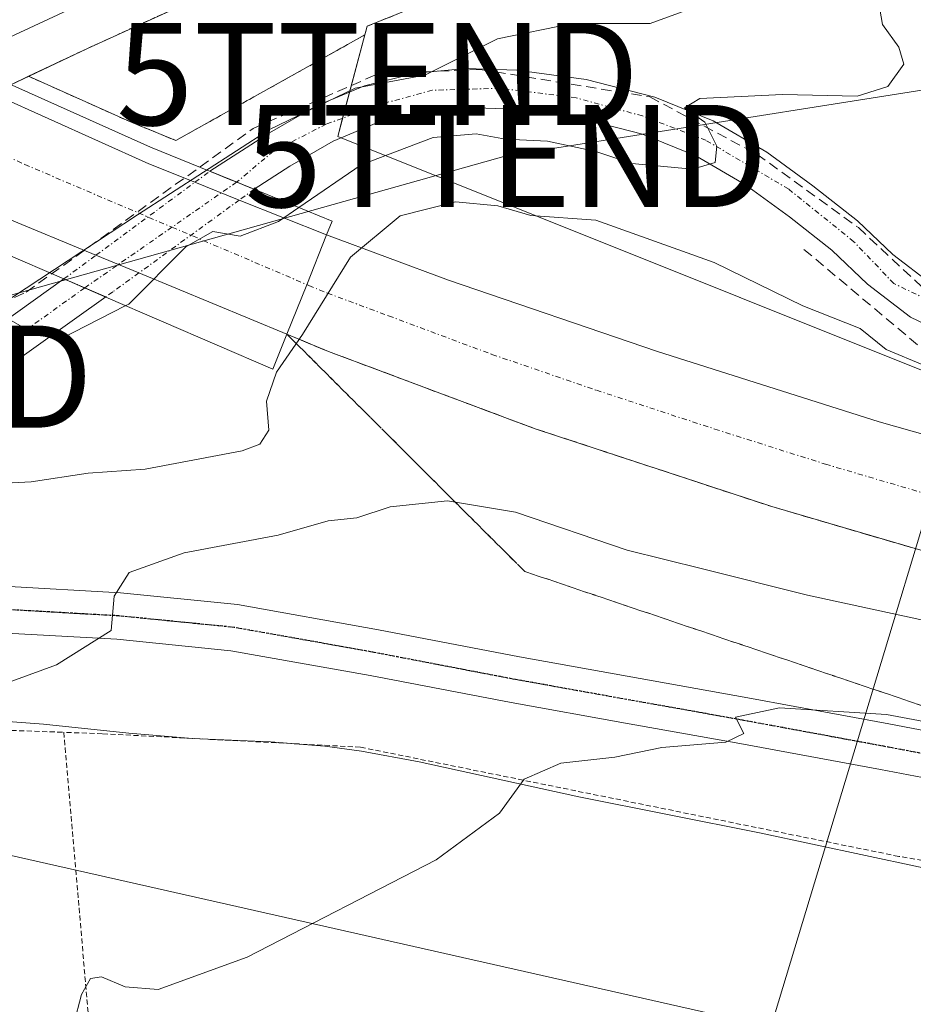
# Model space of a CAD drawing. Units: metres. Extents: x 610111 to 613541, y 4775590 to 4777959.
# Drawn here: x 610803 to 610891, y 4776164 to 4776260 of the extents above; entities that cross this region are included whole.
import ezdxf
from ezdxf.enums import TextEntityAlignment as Align

# ---------------------------------------------------------------- set-up
doc = ezdxf.new("R2010")
doc.units = ezdxf.units.M
doc.header["$MEASUREMENT"] = 0
for name, pattern in [('TRAZO_Y_PUNTO', [1, 0.5, -0.25, 0, -0.25]), ('TRAZOS', [0.75, 0.5, -0.25]), ('TRAZOS2', [0.375, 0.25, -0.125]), ('TRAZOSX2', [1.5, 1, -0.5])]:
    doc.linetypes.add(name, pattern=pattern)
doc.layers.get('0').update_dxf_attribs({"lineweight": 5})
for name, color, linetype, lineweight in [('Alambrada', 19, 'TRAZOS', 0), ('Arbolado forestal', 92, 'TRAZOS', 0), ('Arbolado forestal CxS', 92, 'Continuous', 0), ('Carretera de calzada única', 19, 'Continuous', 13), ('Carretera de calzada única Cxs', 19, 'Continuous', 13), ('Carretera de calzada única eje', 19, 'TRAZO_Y_PUNTO', 0), ('Conducción de hidrocarburos lineal', 6, 'TRAZOSX2', 0), ('Corriente natural Cxs', 5, 'Continuous', 13), ('Corriente natural superficial', 5, 'Continuous', 13), ('Curva de nivel normal', 36, 'Continuous', 0), ('Entidad de ámbito territorial', 19, 'Continuous', 0), ('Entidad de ámbito territorial CxS', 92, 'Continuous', 0), ('Espacio natural protegido', 2, 'Continuous', 13), ('Espacio natural protegido CxS', 2, 'Continuous', 0), ('Núcleo urbano', 19, 'Continuous', 0), ('Núcleo urbano CxS', 19, 'Continuous', 0), ('Obra de contención lineal', 1, 'TRAZOSX2', 13), ('Pastizal CxS', 92, 'Continuous', 0), ('Pista pavimentada', 135, 'Continuous', 13), ('Pista pavimentada Cxs', 135, 'Continuous', 0), ('Pista pavimentada eje', 135, 'TRAZO_Y_PUNTO', 0), ('Pista pavimentada eje oculto', 43, 'TRAZO_Y_PUNTO', 0), ('Pista pavimentada oculto', 7, 'TRAZO_Y_PUNTO', 0), ('Pista pavimentada oculto Cxs', 135, 'TRAZO_Y_PUNTO', 0), ('Prado', 92, 'Continuous', 0), ('Prado CxS', 92, 'Continuous', 0), ('Puente', 1, 'Continuous', 0), ('Puente Cxs', 1, 'Continuous', 13), ('Ruta', 19, 'TRAZOS2', 30), ('Suelo desnudo', 252, 'Continuous', 0), ('Suelo desnudo CxS', 43, 'Continuous', 0), ('Talud superficial', 39, 'TRAZOSX2', 0), ('Tendido', 6, 'Continuous', 0), ('Torre de tendido puntual', 7, 'Continuous', 0)]:
    doc.layers.add(name, color=color, linetype=linetype, lineweight=lineweight)

# ---------------------------------------------------------------- blocks, each defined once
blk = doc.blocks.new('*U163')
at = {"layer": 'Núcleo urbano CxS', "color": 19, "linetype": 'Continuous', "lineweight": 0}
for points in [[(610968.604, 4776163.664, 147.532), (610962.208, 4776165.102, 146.993), (610958.409, 4776166, 146.74), (610954.794, 4776166.68, 146.518), (610949.111, 4776167.412, 146.106), (610941.072, 4776168.259, 145.625), (610936.906, 4776168.826, 145.52), (610930.784, 4776169.902, 145.504), (610920.929, 4776171.871, 145.684), (610913.195, 4776173.306, 145.852), (610899.343, 4776175.717, 146.225), (610891.332, 4776177.329, 146.522), (610875.765, 4776180.674, 146.072), (610858.076, 4776184.18, 145.308), (610842.46, 4776187.597, 143.75), (610836.815, 4776188.641, 143.273), (610833.22, 4776189.144, 143), (610827.908, 4776189.575, 142.67), (610820.264, 4776189.906, 142.256), (610814.03, 4776190.426, 141.949), (610805.676, 4776191.311, 141.085), (610800.436, 4776191.691, 140.455)], [(610802.468, 4776253.879, 125.702), (610804.223, 4776254.709, 125.689), (610814.19, 4776250.241, 128.382), (610818.636, 4776248.423, 129.243), (610837.12, 4776258.747, 128.923), (610834.483, 4776248.798, 128.775), (610893.415, 4776225.226, 135.487), (610966.854, 4776207.998, 139.515), (611027.6, 4776200.744, 141.33)]]:
    blk.add_polyline3d(points, dxfattribs=at)
blk = doc.blocks.new('*U174')
at = {"layer": 'Suelo desnudo CxS', "color": 43, "linetype": 'Continuous', "lineweight": 0}
blk.add_polyline3d([(610981.22, 4776322.33, 126.385), (610969.01, 4776320.17, 127.143), (610957.12, 4776316.63, 126.661), (610941.99, 4776310.8, 127.224), (610926.91, 4776304.98, 127.258), (610909.6, 4776298.68, 126.855), (610892.28, 4776292.37, 127.869), (610873.36, 4776285.51, 126.605), (610854.52, 4776278.42, 126.138), (610839.63, 4776271.59, 126.39), (610824.96, 4776264.28, 126.36), (610809.98, 4776257.43, 125.635), (610804.223, 4776254.709, 125.689), (610802.468, 4776253.879, 125.702)], dxfattribs=at)
blk = doc.blocks.new('5TTEND')
blk.add_text('5TTEND', height=10).set_placement((0, 0), align=Align.MIDDLE_CENTER)

msp = doc.modelspace()

# ---------------------------------------------------------------- linework, layer by layer
at = {"layer": 'Alambrada', "color": 19, "linetype": 'TRAZOS', "lineweight": 0}
for points in [[(610718.38, 4776199.1, 135.597), (610737.37, 4776197.2, 134.114), (610761.3, 4776193.02, 136.783), (610790.54, 4776191.12, 140.084), (610807.67, 4776190.5, 156.923)], [(610807.67, 4776190.5, 156.923), (610812.85, 4776130.56, 173.589)], [(610812.85, 4776130.56, 173.589), (610859.05, 4776126.92, 170.132), (610949.42, 4776120.71, 176.357), (611023.16, 4776119.3, 177.633), (611024.44, 4776155.91, 155.243), (610935.35, 4776170.63, 145.734), (610889.39, 4776178.36, 147.242), (610836.7, 4776189.05, 143.449), (610811.43, 4776190.36, 156.563), (610807.67, 4776190.5, 156.923)]]:
    msp.add_polyline3d(points, dxfattribs=at)
at = {"layer": 'Arbolado forestal', "color": 92, "linetype": 'TRAZOS', "lineweight": 0}
for points in [[(610804.223, 4776254.709, 125.689), (610809.98, 4776257.43, 125.635), (610824.96, 4776264.28, 126.36), (610839.63, 4776271.59, 126.39), (610854.52, 4776278.42, 126.138), (610873.36, 4776285.51, 126.605), (610892.28, 4776292.37, 127.869), (610909.6, 4776298.68, 126.855), (610926.91, 4776304.98, 127.258), (610941.99, 4776310.8, 127.224), (610957.12, 4776316.63, 126.661), (610969.01, 4776320.17, 127.143), (610981.22, 4776322.33, 126.385)], [(610837.12, 4776258.747, 128.923), (610837.346, 4776259.6, 128.721), (610842.866, 4776261.827, 128.495), (610852.988, 4776265.909, 128.841), (610878.002, 4776276, 129.203), (610916.991, 4776295.038, 128.242), (610960.622, 4776305.967, 129.076), (610974.963, 4776309.559, 128.468), (610977.217, 4776310.124, 128.32), (610980.638, 4776310.136, 128.41), (611069.309, 4776310.451, 130.246), (611121.383, 4776308.885, 130.728), (611121.892, 4776308.869, 130.757), (611122.027, 4776308.763, 130.785), (611142.749, 4776292.318, 132.892), (611219.191, 4776287.098, 133.973), (611245.762, 4776285.284, 132.716), (611245.933, 4776285.272, 132.696), (611248.235, 4776285.401, 132.468), (611261.419, 4776286.141, 133.246), (611263.19, 4776286.107, 133.122), (611295.56, 4776285.489, 131.883), (611296.648, 4776285.469, 131.704), (611296.758, 4776285.326, 131.752)], [(610804.223, 4776254.709, 125.689), (610814.19, 4776250.24, 128.382), (610818.637, 4776248.423, 129.243), (610837.12, 4776258.747, 128.923)]]:
    msp.add_polyline3d(points, dxfattribs=at)
at = {"layer": 'Arbolado forestal CxS', "color": 92, "linetype": 'Continuous', "lineweight": 0}
msp.add_polyline3d([(610977.217, 4776310.124, 128.32), (610974.963, 4776309.559, 128.468), (610960.622, 4776305.967, 129.076), (610916.991, 4776295.038, 128.242), (610878.002, 4776276, 129.203), (610852.988, 4776265.91, 128.841), (610842.866, 4776261.827, 128.495), (610837.346, 4776259.6, 128.722), (610837.12, 4776258.747, 128.923), (610818.636, 4776248.423, 129.243), (610814.19, 4776250.241, 128.382), (610804.223, 4776254.709, 125.689), (610809.98, 4776257.43, 125.635), (610824.96, 4776264.28, 126.36), (610839.63, 4776271.59, 126.39), (610854.52, 4776278.42, 126.138), (610873.36, 4776285.51, 126.605), (610892.28, 4776292.37, 127.869), (610909.6, 4776298.68, 126.855), (610926.91, 4776304.98, 127.258), (610941.99, 4776310.8, 127.224), (610957.12, 4776316.63, 126.661), (610969.01, 4776320.17, 127.143), (610981.22, 4776322.33, 126.385)], dxfattribs=at)
at = {"layer": 'Carretera de calzada única', "color": 19, "linetype": 'Continuous', "lineweight": 13}
for points in [[(610755.179, 4776276.213, 128.733), (610764.57, 4776270.96, 128.348), (610780.14, 4776262.99, 125.334), (610801.17, 4776252.79, 125.953), (610815.98, 4776246.15, 129.226), (610820.503, 4776244.338, 129.061)], [(610810.814, 4776237.191, 129.315), (610801.82, 4776240.91, 129.24), (610786.69, 4776247.86, 125.645), (610769.07, 4776256.43, 125.52), (610749.03, 4776267.41, 128.503), (610748.084, 4776267.94, 128.547)], [(610820.503, 4776244.338, 129.061), (610824.846, 4776242.597, 129.075)], [(610824.846, 4776242.597, 129.075), (610833.37, 4776239.18, 133.177)], [(610833.37, 4776239.18, 133.177), (610831.44, 4776234.31, 134.487)], [(610833.37, 4776239.18, 133.177), (610831.44, 4776234.31, 134.487)], [(610833.37, 4776239.18, 133.177), (610845.33, 4776234.76, 136.486), (610865.78, 4776227.76, 136.867), (610887.48, 4776220.88, 137.427), (610901.91, 4776216.81, 137.811), (610918.87, 4776212.52, 138.344), (610936.07, 4776208.54, 138.84), (610953.19, 4776204.99, 139.385), (610971.12, 4776201.77, 139.923), (610985.94, 4776199.81, 140.331), (611011.1, 4776197.3, 141.072), (611038.23, 4776195.34, 141.922)], [(610815.009, 4776235.456, 129.927), (610810.814, 4776237.191, 129.315)], [(610829.51, 4776229.46, 134.483), (610815.009, 4776235.456, 129.927)], [(610831.44, 4776234.31, 134.487), (610829.51, 4776229.46, 134.483)], [(610831.44, 4776234.31, 134.487), (610829.51, 4776229.46, 134.483)], [(611063.96, 4776183.89, 143.035), (611047.66, 4776184.24, 142.566), (611023.16, 4776185.26, 141.843), (610992.55, 4776188.29, 141.014), (610977.67, 4776190.09, 140.456), (610964.83, 4776192.01, 140.2), (610950.07, 4776194.68, 139.715), (610926.32, 4776199.55, 138.965), (610914.12, 4776202.14, 138.675), (610905.25, 4776204.32, 138.347), (610876.98, 4776212.59, 137.663), (610853.8, 4776220.21, 137.065), (610833.57, 4776227.77, 136.081), (610829.51, 4776229.46, 134.483)]]:
    msp.add_polyline3d(points, dxfattribs=at)
at = {"layer": 'Carretera de calzada única Cxs', "color": 19, "linetype": 'Continuous', "lineweight": 13}
msp.add_polyline3d([(610831.44, 4776234.31, 134.487), (610829.51, 4776229.46, 134.483), (610815.009, 4776235.456, 129.927), (610810.814, 4776237.191, 129.315), (610801.82, 4776240.91, 129.24), (610786.69, 4776247.86, 125.645), (610769.07, 4776256.43, 125.52), (610749.03, 4776267.41, 128.503), (610748.084, 4776267.94, 128.547), (610744.308, 4776270.056, 129.101), (610733.32, 4776276.21, 134.808), (610739.57, 4776286.33, 135.082), (610743.44, 4776283.67, 133.393), (610751.951, 4776278.266, 128.954), (610753.943, 4776277.001, 128.813), (610755.179, 4776276.213, 128.733), (610764.57, 4776270.96, 128.348), (610780.14, 4776262.99, 125.334), (610801.17, 4776252.79, 125.953), (610815.98, 4776246.15, 129.226), (610820.503, 4776244.338, 129.061), (610824.846, 4776242.597, 129.075), (610833.37, 4776239.18, 133.177), (610831.44, 4776234.31, 134.487)], close=True, dxfattribs=at)
msp.add_polyline3d([(610977.67, 4776190.09, 140.456), (610964.83, 4776192.01, 140.2), (610950.07, 4776194.68, 139.715), (610926.32, 4776199.55, 138.965), (610914.12, 4776202.14, 138.675), (610905.25, 4776204.32, 138.347), (610876.98, 4776212.59, 137.663), (610853.8, 4776220.21, 137.065), (610833.57, 4776227.77, 136.081), (610829.51, 4776229.46, 134.483), (610831.44, 4776234.31, 134.487), (610833.37, 4776239.18, 133.177), (610845.33, 4776234.76, 136.486), (610865.78, 4776227.76, 136.867), (610887.48, 4776220.88, 137.427), (610901.91, 4776216.81, 137.811), (610918.87, 4776212.52, 138.344), (610936.07, 4776208.54, 138.84), (610953.19, 4776204.99, 139.385), (610971.12, 4776201.77, 139.923), (610985.94, 4776199.81, 140.331)], dxfattribs=at)
at = {"layer": 'Carretera de calzada única eje', "color": 19, "linetype": 'TRAZO_Y_PUNTO', "lineweight": 0}
for points in [[(610736.44, 4776281.26, 135.501), (610750.545, 4776273.419, 128.895), (610776.25, 4776259.13, 125.433), (610803.85, 4776246.07, 128.179), (610818.253, 4776239.938, 129.667), (610831.445, 4776234.322, 134.484)], [(610831.445, 4776234.322, 134.484), (610831.66, 4776234.23, 134.611), (610833.48, 4776233.48, 135.571), (610839.46, 4776231.26, 136.665), (610849.57, 4776227.49, 136.83), (610859.8, 4776223.98, 137.016), (610871.39, 4776220.18, 137.241), (610882.23, 4776216.74, 137.516), (610896.35, 4776212.59, 137.897), (610903.57, 4776210.56, 138.093), (610912.05, 4776208.42, 138.351), (610916.5, 4776207.33, 138.493), (610922.6, 4776206.04, 138.682), (610931.19, 4776204.04, 138.954), (610951.64, 4776199.84, 139.571), (610959.01, 4776198.5, 139.797), (610967.98, 4776196.89, 140.053), (610974.39, 4776195.93, 140.253), (610981.8, 4776194.94, 140.484)]]:
    msp.add_polyline3d(points, dxfattribs=at)
at = {"layer": 'Conducción de hidrocarburos lineal', "color": 6, "linetype": 'TRAZOSX2', "lineweight": 0}
msp.add_polyline3d([(610665.575, 4776153.14, 135.855), (610681.655, 4776161.897, 136.726), (610698.167, 4776172.977, 135.916), (610714.922, 4776192.929, 134.044), (610721.59, 4776200.866, 133.005), (610740.64, 4776215.313, 132.054), (610759.055, 4776217.377, 131.98), (610771.279, 4776219.917, 131.711), (610784.931, 4776225.314, 131.364), (610803.981, 4776233.569, 129.578), (610826.206, 4776249.603, 128.821), (610838.393, 4776254.931, 129.151), (610848.434, 4776255.378, 129.564), (610865.033, 4776252.685, 129.86), (610875.516, 4776247.069, 130.098), (610885.455, 4776239.894, 130.687), (610893.754, 4776232.132, 131.628), (610909.628, 4776228.885, 131.878), (610932.521, 4776231.097, 132.577), (610973.874, 4776216.938, 138.71), (611009.814, 4776211.731, 140.247)], dxfattribs=at)
at = {"layer": 'Corriente natural Cxs', "color": 5, "linetype": 'Continuous', "lineweight": 13}
msp.add_polyline3d([(610981.22, 4776322.33, 126.385), (610969.01, 4776320.17, 127.143), (610957.12, 4776316.63, 126.661), (610941.99, 4776310.8, 127.224), (610926.91, 4776304.98, 127.258), (610909.6, 4776298.68, 126.855), (610892.28, 4776292.37, 127.869), (610873.36, 4776285.51, 126.605), (610854.52, 4776278.42, 126.138), (610839.63, 4776271.59, 126.39), (610824.96, 4776264.28, 126.36), (610809.98, 4776257.43, 125.635), (610802.468, 4776253.879, 125.702)], dxfattribs=at)
at = {"layer": 'Corriente natural superficial', "color": 5, "linetype": 'Continuous', "lineweight": 13}
msp.add_polyline3d([(610981.22, 4776322.33, 126.385), (610969.01, 4776320.17, 127.143), (610957.12, 4776316.63, 126.661), (610941.99, 4776310.8, 127.224), (610926.91, 4776304.98, 127.258), (610909.6, 4776298.68, 126.855), (610892.28, 4776292.37, 127.869), (610873.36, 4776285.51, 126.605), (610854.52, 4776278.42, 126.138), (610839.63, 4776271.59, 126.39), (610824.96, 4776264.28, 126.36), (610809.98, 4776257.43, 125.635), (610802.468, 4776253.879, 125.702)], dxfattribs=at)
at = {"layer": 'Curva de nivel normal', "color": 36, "linetype": 'Continuous', "lineweight": 0}
for points in [[(610887.16, 4776263.57, 135), (610887.81, 4776259.76, 135), (610889.41, 4776257.54, 135), (610889.9, 4776255.9, 135), (610888.34, 4776253.7, 135), (610885.34, 4776252.77, 135), (610878.01, 4776252.92, 135), (610869.93, 4776252.52, 135), (610868.42, 4776251.63, 135), (610870.4, 4776250.2, 135), (610871.6, 4776247.86, 135), (610871.42, 4776246.26, 135), (610869.2, 4776245.62, 135), (610863.28, 4776246.16, 135), (610859.73, 4776247.33, 135), (610855.01, 4776248.34, 135), (610850.9, 4776248.55, 135), (610848.04, 4776249.08, 135), (610843.82, 4776248.71, 135), (610836.76, 4776246.04, 135), (610830.681, 4776241.861, 135)], [(610891.92, 4776226.39, 135), (610888.16, 4776227.96, 135), (610885.61, 4776230.01, 135), (610880, 4776232.25, 135), (610871.34, 4776236.49, 135), (610859.76, 4776240.61, 135), (610853.37, 4776241.09, 135), (610850.14, 4776242.03, 135), (610846.02, 4776242.41, 135), (610840.6, 4776241.04, 135), (610835.73, 4776237.01, 135), (610831.02, 4776229.42, 135), (610828.5, 4776225.74, 135), (610827.5, 4776222.92, 135), (610827.75, 4776220.08, 135), (610826.86, 4776218.69, 135), (610825.14, 4776218.04, 135), (610815.62, 4776216.27, 135), (610810.06, 4776215.85, 135), (610804.46, 4776215.03, 135), (610797.04, 4776214.61, 135)], [(610830.681, 4776241.861, 130), (610828.69, 4776240.49, 130), (610824.94, 4776239.07, 130), (610822.24, 4776239.53, 130), (610819.62, 4776238.02, 130), (610814.02, 4776232.4, 130), (610813.74, 4776232.26, 130)], [(610800.49, 4776231.96, 130), (610803.83, 4776230.07, 130), (610807.31, 4776228.97, 130), (610813.734, 4776232.257, 130)], [(610813.734, 4776232.257, 130), (610813.74, 4776232.26, 130)], [(610786.5, 4776189.65, 140), (610806.96, 4776197.09, 140), (610812.29, 4776200.47, 140), (610812.6, 4776203.81, 140), (610814.06, 4776206.14, 140), (610819.45, 4776208.07, 140), (610828.64, 4776209.78, 140), (610833.55, 4776211.19, 140), (610836.34, 4776211.5, 140), (610839.6, 4776212.57, 140), (610845.22, 4776213.14, 140), (610851.87, 4776212.04, 140), (610862.8, 4776208.32, 140), (610870.18, 4776206.49, 140), (610880.47, 4776203.92, 140), (610892.67, 4776201.28, 140)], [(610897.06, 4776190.58, 145), (610888.21, 4776192.24, 145), (610877.72, 4776192.9, 145), (610873.43, 4776191.99, 145), (610874.24, 4776190.37, 145), (610872.47, 4776189.53, 145), (610866.22, 4776189.03, 145), (610861.59, 4776188.07, 145), (610856.33, 4776187.47, 145), (610852.74, 4776185.91, 145), (610850.32, 4776182.59, 145), (610844.11, 4776178.01, 145), (610825.62, 4776168.48, 145), (610816.89, 4776165.32, 145), (610813.66, 4776165.6, 145), (610811.37, 4776166.58, 145), (610810.28, 4776166.4, 145), (610809.4, 4776164.83, 145), (610808.65, 4776161.97, 145)]]:
    msp.add_polyline3d(points, dxfattribs=at)
at = {"layer": 'Entidad de ámbito territorial', "color": 19, "linetype": 'Continuous', "lineweight": 0}
msp.add_polyline3d([(610506.056, 4776293.099, 124.163), (610545.456, 4776279.041, 124.416), (610578.98, 4776266.641, 124.489), (610597.725, 4776262.832, 124.713), (610642.606, 4776253.841, 125.659), (610686.455, 4776245.717, 126.913), (610717.788, 4776241.022, 125.755), (610739.012, 4776240.058, 125.224), (610757.66, 4776240.947, 125.246), (610767.761, 4776243.694, 125.147), (610777.601, 4776246.817, 125.188), (610780.274, 4776248.093, 125.265), (610793.443, 4776254.381, 125.641), (610798.617, 4776256.789, 125.423), (610868.524, 4776289.324, 126.086), (610914.29, 4776311.219, 125.73), (610947.791, 4776324.48, 125.536), (610984.936, 4776333.496, 125.552)], dxfattribs=at)
msp.add_polyline3d([(610506.056, 4776293.099, 124.163), (610545.456, 4776279.041, 124.416), (610578.98, 4776266.641, 124.489), (610597.725, 4776262.832, 124.713), (610642.606, 4776253.841, 125.659), (610686.455, 4776245.717, 126.913), (610717.788, 4776241.022, 125.755), (610739.012, 4776240.058, 125.224), (610757.66, 4776240.947, 125.246), (610767.761, 4776243.694, 125.147), (610777.601, 4776246.817, 125.188), (610780.274, 4776248.093, 125.265), (610793.443, 4776254.381, 125.641), (610798.617, 4776256.789, 125.423), (610868.524, 4776289.324, 126.086), (610914.29, 4776311.219, 125.73), (610947.791, 4776324.48, 125.536), (610984.936, 4776333.496, 125.552)], dxfattribs=at)
at = {"layer": 'Entidad de ámbito territorial CxS', "color": 92, "linetype": 'Continuous', "lineweight": 0}
for points in [[(610984.936, 4776333.496, 125.552), (610947.791, 4776324.48, 125.536), (610914.29, 4776311.219, 125.73), (610868.524, 4776289.324, 126.086), (610798.617, 4776256.789, 125.423), (610793.443, 4776254.381, 125.641), (610780.274, 4776248.093, 125.265), (610777.601, 4776246.817, 125.188), (610767.761, 4776243.694, 125.147), (610757.66, 4776240.947, 125.246), (610739.012, 4776240.058, 125.224), (610717.788, 4776241.022, 125.755), (610686.455, 4776245.717, 126.913), (610642.606, 4776253.841, 125.659), (610597.725, 4776262.832, 124.713), (610578.98, 4776266.641, 124.489), (610545.456, 4776279.041, 124.416), (610506.056, 4776293.099, 124.163)], [(610506.056, 4776293.099, 124.163), (610545.456, 4776279.041, 124.416), (610578.98, 4776266.641, 124.489), (610597.725, 4776262.832, 124.713), (610642.606, 4776253.841, 125.659), (610686.455, 4776245.717, 126.913), (610717.788, 4776241.022, 125.755), (610739.012, 4776240.058, 125.224), (610757.66, 4776240.947, 125.246), (610767.761, 4776243.694, 125.147), (610777.601, 4776246.817, 125.188), (610780.274, 4776248.093, 125.265), (610793.443, 4776254.381, 125.641), (610798.617, 4776256.789, 125.423), (610868.524, 4776289.324, 126.086), (610914.29, 4776311.219, 125.73), (610947.791, 4776324.48, 125.536), (610984.936, 4776333.496, 125.552)], [(610984.936, 4776333.496, 125.552), (610947.791, 4776324.48, 125.536), (610914.29, 4776311.219, 125.73), (610868.524, 4776289.324, 126.086), (610798.617, 4776256.789, 125.423), (610793.443, 4776254.381, 125.641), (610780.274, 4776248.093, 125.265), (610777.601, 4776246.817, 125.188), (610767.761, 4776243.694, 125.147), (610757.66, 4776240.947, 125.246), (610739.012, 4776240.058, 125.224), (610717.788, 4776241.022, 125.755), (610686.455, 4776245.717, 126.913), (610642.606, 4776253.841, 125.659), (610597.725, 4776262.832, 124.713), (610578.98, 4776266.641, 124.489), (610545.456, 4776279.041, 124.416), (610506.056, 4776293.099, 124.163)], [(610506.056, 4776293.099, 124.163), (610545.456, 4776279.041, 124.416), (610578.98, 4776266.641, 124.489), (610597.725, 4776262.832, 124.713), (610642.606, 4776253.841, 125.659), (610686.455, 4776245.717, 126.913), (610717.788, 4776241.022, 125.755), (610739.012, 4776240.058, 125.224), (610757.66, 4776240.947, 125.246), (610767.761, 4776243.694, 125.147), (610777.601, 4776246.817, 125.188), (610780.274, 4776248.093, 125.265), (610793.443, 4776254.381, 125.641), (610798.617, 4776256.789, 125.423), (610868.524, 4776289.324, 126.086), (610914.29, 4776311.219, 125.73), (610947.791, 4776324.48, 125.536), (610984.936, 4776333.496, 125.552)]]:
    msp.add_polyline3d(points, dxfattribs=at)
at = {"layer": 'Espacio natural protegido', "color": 2, "linetype": 'Continuous', "lineweight": 13}
msp.add_polyline3d([(610986.462, 4776300.786, 130.117), (610972.022, 4776299.332, 129.622), (610959.34, 4776294.865, 129.811), (610945.189, 4776289.414, 130.905), (610931.038, 4776283.962, 130.568), (610928.872, 4776283.097, 130.481), (610914.382, 4776279.019, 129.795), (610888.237, 4776269.616, 130.526), (610874.928, 4776263.429, 129.306), (610870.344, 4776261.784, 129.339), (610865.049, 4776259.883, 129.395), (610857.45, 4776259.883, 129.468), (610850.104, 4776258.363, 129.694), (610843.012, 4776254.817, 129.308), (610836.173, 4776253.55, 129.154), (610827.813, 4776249.498, 128.796), (610814.894, 4776241.139, 129.356), (610797.163, 4776229.487, 130.365)], dxfattribs=at)
at = {"layer": 'Espacio natural protegido CxS', "color": 2, "linetype": 'Continuous', "lineweight": 0}
for points in [[(610986.462, 4776300.786, 130.117), (610972.022, 4776299.332, 129.622), (610959.34, 4776294.865, 129.811), (610945.189, 4776289.414, 130.905), (610931.038, 4776283.962, 130.568), (610928.872, 4776283.097, 130.481), (610914.382, 4776279.019, 129.795), (610888.237, 4776269.616, 130.526), (610874.928, 4776263.429, 129.306), (610870.344, 4776261.784, 129.339), (610865.049, 4776259.883, 129.395), (610857.45, 4776259.883, 129.468), (610850.104, 4776258.363, 129.694), (610843.012, 4776254.817, 129.308), (610836.173, 4776253.55, 129.154), (610827.813, 4776249.498, 128.796), (610814.894, 4776241.139, 129.356), (610797.163, 4776229.487, 130.365)], [(610986.462, 4776300.785, 130.117), (610972.022, 4776299.331, 129.622), (610959.34, 4776294.864, 129.811), (610945.189, 4776289.413, 130.905), (610931.038, 4776283.961, 130.568), (610928.872, 4776283.096, 130.481), (610914.382, 4776279.018, 129.795), (610888.237, 4776269.615, 130.526), (610874.928, 4776263.429, 129.306), (610870.344, 4776261.783, 129.339), (610865.049, 4776259.883, 129.395), (610857.45, 4776259.883, 129.468), (610850.104, 4776258.363, 129.694), (610843.012, 4776254.817, 129.308), (610836.173, 4776253.55, 129.154), (610827.813, 4776249.498, 128.795), (610814.894, 4776241.139, 129.356), (610797.163, 4776229.487, 130.365)]]:
    msp.add_polyline3d(points, dxfattribs=at)
at = {"layer": 'Núcleo urbano', "color": 19, "linetype": 'Continuous', "lineweight": 0}
for points in [[(610804.223, 4776254.709, 125.689), (610814.19, 4776250.24, 128.382), (610818.637, 4776248.423, 129.243), (610837.12, 4776258.747, 128.923)], [(611228.107, 4776214.585, 146.806), (611216.188, 4776204.368, 147.006), (611027.601, 4776200.744, 141.33), (610966.854, 4776207.998, 139.515), (610893.415, 4776225.226, 135.487), (610834.812, 4776248.666, 128.77), (610834.483, 4776248.798, 128.775), (610834.962, 4776250.605, 128.929), (610835.638, 4776253.156, 129.132), (610837.12, 4776258.747, 128.923)], [(610804.223, 4776254.709, 125.689), (610802.468, 4776253.879, 125.702), (610800.757, 4776252.99, 125.893), (610795.262, 4776250.134, 126.67), (610788.918, 4776246.837, 126.182), (610785.73, 4776245.18, 125.606), (610785.627, 4776245.126, 125.599), (610785.551, 4776245.082, 125.594)], [(610800.436, 4776191.691, 140.455), (610805.676, 4776191.311, 141.085), (610814.031, 4776190.426, 141.949), (610820.264, 4776189.906, 142.256), (610827.908, 4776189.575, 142.67), (610830.27, 4776189.383, 142.815), (610833.22, 4776189.144, 143), (610836.815, 4776188.641, 143.273), (610842.461, 4776187.597, 143.75), (610858.076, 4776184.18, 145.308), (610875.765, 4776180.674, 146.072), (610891.332, 4776177.329, 146.522), (610899.343, 4776175.717, 146.225), (610913.195, 4776173.306, 145.852), (610920.929, 4776171.871, 145.684), (610930.785, 4776169.901, 145.504), (610936.907, 4776168.826, 145.52), (610941.072, 4776168.259, 145.625), (610949.111, 4776167.412, 146.106), (610954.794, 4776166.68, 146.518), (610958.409, 4776166, 146.74), (610962.209, 4776165.102, 146.993), (610968.604, 4776163.664, 147.532)]]:
    msp.add_polyline3d(points, dxfattribs=at)
at = {"layer": 'Obra de contención lineal', "color": 1, "linetype": 'TRAZOSX2', "lineweight": 13}
msp.add_polyline3d([(610880.12, 4776237.76, 132.17), (610892.39, 4776227.46, 140.859), (610912.55, 4776223.94, 135.789)], dxfattribs=at)
at = {"layer": 'Pastizal CxS', "color": 92, "linetype": 'Continuous', "lineweight": 0}
for points in [[(611027.6, 4776200.744, 141.33), (610966.854, 4776207.998, 139.515), (610893.415, 4776225.226, 135.487), (610834.483, 4776248.798, 128.775), (610837.12, 4776258.747, 128.923), (610837.346, 4776259.6, 128.722), (610842.866, 4776261.827, 128.495), (610852.988, 4776265.91, 128.841), (610878.002, 4776276, 129.203), (610916.991, 4776295.038, 128.242), (610960.622, 4776305.967, 129.076), (610974.963, 4776309.559, 128.468), (610977.217, 4776310.124, 128.32)], [(610837.12, 4776258.747, 128.923), (610837.346, 4776259.6, 128.721), (610842.866, 4776261.827, 128.495), (610852.988, 4776265.909, 128.841), (610878.002, 4776276, 129.203), (610916.991, 4776295.038, 128.242), (610960.622, 4776305.967, 129.076), (610974.963, 4776309.559, 128.468), (610977.217, 4776310.124, 128.32), (610980.638, 4776310.136, 128.41), (611069.309, 4776310.451, 130.246), (611121.383, 4776308.885, 130.728), (611121.892, 4776308.869, 130.757), (611122.027, 4776308.763, 130.785), (611142.749, 4776292.318, 132.892), (611219.191, 4776287.098, 133.973), (611245.762, 4776285.284, 132.716), (611245.933, 4776285.272, 132.696), (611248.235, 4776285.401, 132.468), (611261.419, 4776286.141, 133.246), (611263.19, 4776286.107, 133.122), (611295.56, 4776285.489, 131.883), (611296.648, 4776285.469, 131.704), (611296.758, 4776285.326, 131.752)], [(611228.107, 4776214.585, 146.806), (611216.188, 4776204.368, 147.006), (611027.601, 4776200.744, 141.33), (610966.854, 4776207.998, 139.515), (610893.415, 4776225.226, 135.487), (610834.812, 4776248.666, 128.77), (610834.483, 4776248.798, 128.775), (610834.962, 4776250.605, 128.929), (610835.638, 4776253.156, 129.132), (610837.12, 4776258.747, 128.923)]]:
    msp.add_polyline3d(points, dxfattribs=at)
at = {"layer": 'Pista pavimentada', "color": 135, "linetype": 'Continuous', "lineweight": 13}
for points in [[(610821.955, 4776245.409, 128.999), (610827.81, 4776249.16, 128.769), (610832.34, 4776251.77, 129.017), (610837.1, 4776253.77, 129.162), (610842.1, 4776255, 129.255), (610847.06, 4776255.47, 129.508), (610852.02, 4776255.29, 129.692), (610858.81, 4776254.4, 129.774), (610865.52, 4776252.66, 129.857), (610871.23, 4776250.35, 129.953), (610876.5, 4776247.29, 130.12), (610881, 4776243.99, 130.378), (610885.36, 4776240.57, 130.631), (610888.82, 4776237.25, 131.047), (610892.56, 4776234.39, 131.256), (610895.2, 4776233.13, 131.385), (610897.599, 4776231.859, 131.509)], [(610896.19, 4776228.42, 131.905), (610893.55, 4776229.68, 132.192), (610890.56, 4776231.12, 132.391), (610886.33, 4776234.35, 131.598), (610882.86, 4776237.68, 131.063), (610878.69, 4776240.95, 130.645), (610874.4, 4776244.09, 130.08), (610869.54, 4776246.91, 130.002), (610864.32, 4776249.03, 129.755), (610858.08, 4776250.64, 129.742), (610851.7, 4776251.48, 129.628), (610847.17, 4776251.65, 129.655), (610842.74, 4776251.22, 129.468), (610838.3, 4776250.14, 129.095), (610834.04, 4776248.34, 128.804), (610829.79, 4776245.9, 128.872), (610826.299, 4776243.651, 128.653)], [(610821.955, 4776245.409, 128.999), (610822.1, 4776245.35, 128.987), (610826.299, 4776243.651, 128.653)], [(610717.14, 4776214.15, 132.127), (610717.145, 4776214.15, 132.127), (610723.04, 4776213.69, 132.101), (610728.93, 4776213.38, 132.089), (610737.19, 4776213.56, 132.114), (610745.46, 4776213.94, 132.133), (610753.73, 4776215.02, 132.119), (610762, 4776216.09, 131.965), (610773.72, 4776218.72, 131.797), (610785.17, 4776222.62, 131.288), (610792.84, 4776225.65, 130.809), (610800.12, 4776229.5, 130.172), (610807.676, 4776234.877, 129.399)], [(610811.77, 4776233.105, 129.521), (610807.676, 4776234.877, 129.399)], [(610811.77, 4776233.105, 129.521), (610802.12, 4776226.24, 130.535), (610794.44, 4776222.18, 131.096), (610786.49, 4776219.03, 131.347), (610774.75, 4776215.04, 132.123), (610762.67, 4776212.32, 132.447), (610754.22, 4776211.23, 132.599), (610745.95, 4776210.16, 132.419), (610746.2, 4776208.63, 132.538)], [(610746.2, 4776208.63, 132.538), (610759.27, 4776207.66, 133.323), (610772.34, 4776206.68, 134.903), (610787.07, 4776205.7, 136.417), (610801.75, 4776204.79, 138.421), (610813.21, 4776204.14, 139.896), (610824.66, 4776203, 141.4), (610838.47, 4776200.53, 142.628), (610852.28, 4776197.88, 143.705), (610874.64, 4776193.88, 144.675), (610888.44, 4776191.33, 144.919), (610902.23, 4776188.7, 144.875), (610914.9, 4776185.89, 144.403), (610927.57, 4776183.16, 144.578), (610943.36, 4776180.35, 144.901), (610959.15, 4776177.59, 145.731), (610971.94, 4776175.33, 146.608), (610984.75, 4776173.21, 147.486)], [(610984.13, 4776168.7, 147.517), (610971.18, 4776170.84, 146.872), (610958.37, 4776173.11, 146.076), (610942.57, 4776175.87, 145.239), (610926.69, 4776178.7, 144.724), (610913.93, 4776181.45, 144.906), (610901.31, 4776184.24, 145.024), (610887.6, 4776186.86, 145.291), (610873.83, 4776189.41, 144.988), (610862.66, 4776191.41, 144.62), (610851.45, 4776193.41, 143.817), (610837.64, 4776196.06, 142.685), (610824.03, 4776198.49, 141.304), (610812.86, 4776199.61, 140.046), (610801.48, 4776200.25, 138.546), (610786.78, 4776201.16, 136.627), (610772.02, 4776202.14, 135.039), (610745.86, 4776204.1, 132.833)]]:
    msp.add_polyline3d(points, dxfattribs=at)
at = {"layer": 'Pista pavimentada Cxs', "color": 135, "linetype": 'Continuous', "lineweight": 0}
for points in [[(610893.55, 4776229.68, 132.192), (610890.56, 4776231.12, 132.391), (610886.33, 4776234.35, 131.598), (610882.86, 4776237.68, 131.063), (610878.69, 4776240.95, 130.645), (610874.4, 4776244.09, 130.08), (610869.54, 4776246.91, 130.002), (610864.32, 4776249.03, 129.755), (610858.08, 4776250.64, 129.742), (610851.7, 4776251.48, 129.628), (610847.17, 4776251.65, 129.655), (610842.74, 4776251.22, 129.468), (610838.3, 4776250.14, 129.095), (610834.04, 4776248.34, 128.804), (610829.79, 4776245.9, 128.872), (610826.299, 4776243.651, 128.653), (610821.955, 4776245.409, 128.999), (610827.81, 4776249.16, 128.769), (610832.34, 4776251.77, 129.017), (610837.1, 4776253.77, 129.162), (610842.1, 4776255, 129.255), (610847.06, 4776255.47, 129.508), (610852.02, 4776255.29, 129.692), (610858.81, 4776254.4, 129.774), (610865.52, 4776252.66, 129.857), (610871.23, 4776250.35, 129.953), (610876.5, 4776247.29, 130.12), (610881, 4776243.99, 130.378), (610885.36, 4776240.57, 130.631), (610888.82, 4776237.25, 131.047), (610892.56, 4776234.39, 131.256)], [(610800.12, 4776229.5, 130.172), (610807.676, 4776234.877, 129.399), (610811.77, 4776233.105, 129.521), (610811.77, 4776233.105, 129.521), (610802.12, 4776226.24, 130.535)], [(610801.75, 4776204.79, 138.421), (610813.21, 4776204.14, 139.896), (610824.66, 4776203, 141.4), (610838.47, 4776200.53, 142.628), (610852.28, 4776197.88, 143.705), (610874.64, 4776193.88, 144.675), (610888.44, 4776191.33, 144.919), (610902.23, 4776188.7, 144.875), (610914.9, 4776185.89, 144.403), (610927.57, 4776183.16, 144.578), (610943.36, 4776180.35, 144.901), (610959.15, 4776177.59, 145.731), (610971.94, 4776175.33, 146.608), (610984.75, 4776173.21, 147.486)], [(610984.13, 4776168.7, 147.517), (610971.18, 4776170.84, 146.872), (610958.37, 4776173.11, 146.076), (610942.57, 4776175.87, 145.239), (610926.69, 4776178.7, 144.724), (610913.93, 4776181.45, 144.906), (610901.31, 4776184.24, 145.024), (610887.6, 4776186.86, 145.291), (610873.83, 4776189.41, 144.988), (610862.66, 4776191.41, 144.62), (610851.45, 4776193.41, 143.817), (610837.64, 4776196.06, 142.685), (610824.03, 4776198.49, 141.304), (610812.86, 4776199.61, 140.046), (610801.48, 4776200.25, 138.546)]]:
    msp.add_polyline3d(points, dxfattribs=at)
at = {"layer": 'Pista pavimentada eje', "color": 135, "linetype": 'TRAZO_Y_PUNTO', "lineweight": 0}
for points in [[(610897.128, 4776230.376, 131.617), (610893.083, 4776232.431, 131.598), (610888.916, 4776234.415, 131.408), (610885.013, 4776238.516, 130.783), (610878.597, 4776243.676, 130.229), (610870.527, 4776248.438, 129.952), (610864.309, 4776250.819, 129.808), (610857.827, 4776252.605, 129.785), (610850.353, 4776253.531, 129.608), (610843.738, 4776253.333, 129.386), (610839.042, 4776252.076, 129.207), (610833.353, 4776250.026, 128.865), (610828.194, 4776247.38, 128.742), (610824.585, 4776244.344, 128.788)], [(610809.712, 4776233.996, 129.395), (610804.117, 4776229.983, 129.897), (610798.56, 4776226.213, 130.538), (610793.136, 4776223.699, 130.862), (610782.95, 4776219.665, 131.493), (610775.012, 4776217.217, 131.919), (610766.017, 4776215.034, 132.059), (610759.005, 4776213.778, 132.184), (610748.223, 4776212.124, 132.321), (610740.352, 4776210.801, 132.249), (610732.481, 4776209.787, 132.175)], [(610984.44, 4776170.981, 147.499), (610971.56, 4776173.112, 146.899), (610958.76, 4776175.374, 145.897), (610942.969, 4776178.134, 145.148), (610927.136, 4776180.952, 144.646), (610914.419, 4776183.692, 144.847), (610901.776, 4776186.496, 145.006), (610888.025, 4776189.119, 145.122), (610874.237, 4776191.666, 144.884), (610851.87, 4776195.668, 143.782), (610838.06, 4776198.318, 142.77), (610824.35, 4776200.77, 141.356), (610813.035, 4776201.896, 140.003), (610801.617, 4776202.544, 138.439), (610786.926, 4776203.455, 136.355), (610772.181, 4776204.436, 134.799), (610759.103, 4776205.416, 133.523), (610746.033, 4776206.386, 132.683), (610741.278, 4776207.141, 132.465), (610732.481, 4776209.787, 132.175)]]:
    msp.add_polyline3d(points, dxfattribs=at)
at = {"layer": 'Pista pavimentada eje oculto', "color": 43, "linetype": 'TRAZO_Y_PUNTO', "lineweight": 0}
msp.add_polyline3d([(610824.585, 4776244.344, 128.788), (610818.253, 4776239.938, 129.667), (610809.712, 4776233.996, 129.395)], dxfattribs=at)
at = {"layer": 'Pista pavimentada oculto', "linetype": 'TRAZO_Y_PUNTO', "lineweight": 0}
for points in [[(610820.503, 4776244.338, 129.061), (610821.955, 4776245.409, 128.999)], [(610821.955, 4776245.409, 128.999), (610822.1, 4776245.35, 128.987), (610826.299, 4776243.651, 128.653)], [(610810.814, 4776237.191, 129.315), (610820.503, 4776244.338, 129.061)], [(610826.299, 4776243.651, 128.653), (610824.846, 4776242.597, 129.075)], [(610824.846, 4776242.597, 129.075), (610815.009, 4776235.456, 129.927)], [(610807.676, 4776234.877, 129.399), (610810.814, 4776237.191, 129.315)], [(610811.77, 4776233.105, 129.521), (610807.676, 4776234.877, 129.399)], [(610815.009, 4776235.456, 129.927), (610812.456, 4776233.603, 129.567)], [(610812.456, 4776233.603, 129.567), (610811.77, 4776233.105, 129.521)]]:
    msp.add_polyline3d(points, dxfattribs=at)
at = {"layer": 'Pista pavimentada oculto Cxs', "color": 135, "linetype": 'TRAZO_Y_PUNTO', "lineweight": 0}
msp.add_polyline3d([(610812.456, 4776233.603, 129.567), (610811.77, 4776233.105, 129.521), (610807.676, 4776234.877, 129.399), (610810.814, 4776237.191, 129.315), (610820.503, 4776244.338, 129.061), (610821.955, 4776245.409, 128.999), (610826.299, 4776243.651, 128.653), (610824.846, 4776242.597, 129.075), (610815.009, 4776235.456, 129.927), (610812.456, 4776233.603, 129.567)], close=True, dxfattribs=at)
at = {"layer": 'Prado', "color": 92, "linetype": 'Continuous', "lineweight": 0}
msp.add_polyline3d([(610800.436, 4776191.691, 140.455), (610805.676, 4776191.311, 141.085), (610814.031, 4776190.426, 141.949), (610820.264, 4776189.906, 142.256), (610827.908, 4776189.575, 142.67), (610830.27, 4776189.383, 142.815), (610833.22, 4776189.144, 143), (610836.815, 4776188.641, 143.273), (610842.461, 4776187.597, 143.75), (610858.076, 4776184.18, 145.308), (610875.765, 4776180.674, 146.072), (610891.332, 4776177.329, 146.522), (610899.343, 4776175.717, 146.225), (610913.195, 4776173.306, 145.852), (610920.929, 4776171.871, 145.684), (610930.785, 4776169.901, 145.504), (610936.907, 4776168.826, 145.52), (610941.072, 4776168.259, 145.625), (610949.111, 4776167.412, 146.106), (610954.794, 4776166.68, 146.518), (610958.409, 4776166, 146.74), (610962.209, 4776165.102, 146.993), (610968.604, 4776163.664, 147.532)], dxfattribs=at)
at = {"layer": 'Prado CxS', "color": 92, "linetype": 'Continuous', "lineweight": 0}
msp.add_polyline3d([(610800.436, 4776191.691, 140.455), (610805.676, 4776191.311, 141.085), (610814.03, 4776190.426, 141.949), (610820.264, 4776189.906, 142.256), (610827.908, 4776189.575, 142.67), (610833.22, 4776189.144, 143), (610836.815, 4776188.641, 143.273), (610842.46, 4776187.597, 143.75), (610858.076, 4776184.18, 145.308), (610875.765, 4776180.674, 146.072), (610891.332, 4776177.329, 146.522), (610899.343, 4776175.717, 146.225), (610913.195, 4776173.306, 145.852), (610920.929, 4776171.871, 145.684), (610930.784, 4776169.902, 145.504), (610936.906, 4776168.826, 145.52), (610941.072, 4776168.259, 145.625), (610949.111, 4776167.412, 146.106), (610954.794, 4776166.68, 146.518), (610958.409, 4776166, 146.74), (610962.208, 4776165.102, 146.993), (610968.604, 4776163.664, 147.532)], dxfattribs=at)
at = {"layer": 'Puente', "color": 1, "linetype": 'Continuous', "lineweight": 0}
msp.add_polyline3d([(610829.51, 4776229.46, 138.692), (610828.14, 4776226.04, 135.485), (610811.78, 4776233.1, 133.953), (610807.67, 4776234.88, 132.282), (610801.76, 4776237.43, 129.521), (610774.53, 4776250.42, 127.51), (610746.16, 4776265.72, 129.069), (610744.23, 4776266.76, 131.394), (610742.26, 4776267.85, 129.695), (610731.76, 4776273.69, 135.816), (610733.32, 4776276.21, 135.851), (610739.57, 4776286.33, 135.492), (610740.51, 4776287.85, 135.492), (610743.39, 4776286.01, 135.575), (610758.23, 4776276.43, 135.537), (610775.76, 4776266.68, 135.733), (610795.07, 4776257.18, 135.935), (610816.16, 4776247.77, 136.201), (610822.1, 4776245.35, 136.153), (610826.3, 4776243.65, 136.372), (610833.92, 4776240.54, 136.461), (610833.37, 4776239.18, 136.467), (610831.44, 4776234.31, 137.663), (610829.51, 4776229.46, 138.692)], dxfattribs=at)
at = {"layer": 'Puente Cxs', "color": 1, "linetype": 'Continuous', "lineweight": 13}
msp.add_polyline3d([(610829.51, 4776229.46, 138.692), (610828.14, 4776226.04, 135.485), (610811.78, 4776233.1, 133.954), (610807.67, 4776234.88, 132.283), (610801.76, 4776237.43, 129.521), (610774.53, 4776250.42, 127.511), (610746.16, 4776265.72, 129.069), (610744.23, 4776266.76, 131.394), (610742.26, 4776267.85, 129.695), (610731.76, 4776273.69, 135.816), (610733.32, 4776276.21, 135.851), (610739.57, 4776286.33, 135.492), (610740.51, 4776287.85, 135.492), (610743.39, 4776286.01, 135.575), (610758.23, 4776276.43, 135.537), (610775.76, 4776266.68, 135.733), (610795.07, 4776257.18, 135.935), (610816.16, 4776247.77, 136.201), (610822.1, 4776245.35, 136.153), (610826.3, 4776243.65, 136.372), (610833.92, 4776240.54, 136.461), (610833.37, 4776239.18, 136.467), (610831.44, 4776234.31, 137.663), (610829.51, 4776229.46, 138.692)], close=True, dxfattribs=at)
at = {"layer": 'Ruta', "color": 19, "linetype": 'TRAZOS2', "lineweight": 30}
msp.add_polyline3d([(610984.44, 4776170.981, 147.499), (610971.56, 4776173.112, 146.899), (610958.76, 4776175.374, 145.897), (610942.969, 4776178.134, 145.148), (610927.136, 4776180.952, 144.646), (610914.419, 4776183.692, 144.847), (610901.776, 4776186.496, 145.006), (610888.025, 4776189.119, 145.122), (610874.237, 4776191.666, 144.884), (610851.87, 4776195.668, 143.782), (610838.06, 4776198.318, 142.77), (610824.35, 4776200.77, 141.356), (610813.035, 4776201.896, 140.003), (610801.617, 4776202.544, 138.439), (610786.926, 4776203.455, 136.355), (610772.181, 4776204.436, 134.799), (610759.103, 4776205.416, 133.523), (610746.033, 4776206.386, 132.683), (610741.278, 4776207.141, 132.465), (610732.481, 4776209.787, 132.175)], dxfattribs=at)
at = {"layer": 'Suelo desnudo', "color": 252, "linetype": 'Continuous', "lineweight": 0}
for points in [[(610804.223, 4776254.709, 125.689), (610809.98, 4776257.43, 125.635), (610824.96, 4776264.28, 126.36), (610839.63, 4776271.59, 126.39), (610854.52, 4776278.42, 126.138), (610873.36, 4776285.51, 126.605), (610892.28, 4776292.37, 127.869), (610909.6, 4776298.68, 126.855), (610926.91, 4776304.98, 127.258), (610941.99, 4776310.8, 127.224), (610957.12, 4776316.63, 126.661), (610969.01, 4776320.17, 127.143), (610981.22, 4776322.33, 126.385)], [(610804.223, 4776254.709, 125.689), (610802.468, 4776253.879, 125.702), (610800.757, 4776252.99, 125.893), (610795.262, 4776250.134, 126.67), (610788.918, 4776246.837, 126.182), (610785.73, 4776245.18, 125.606), (610785.627, 4776245.126, 125.599), (610785.551, 4776245.082, 125.594)]]:
    msp.add_polyline3d(points, dxfattribs=at)
at = {"layer": 'Talud superficial', "color": 39, "linetype": 'TRAZOSX2', "lineweight": 0}
for points in [[(610892.167, 4776192.943, 144.611), (610890.653, 4776193.457, 144.666), (610889.14, 4776193.97, 144.457), (610887.623, 4776194.48, 144.264), (610886.107, 4776194.99, 144.104), (610884.59, 4776195.5, 143.993), (610883.077, 4776196.013, 143.936), (610881.563, 4776196.527, 143.935), (610880.05, 4776197.04, 143.814), (610878.537, 4776197.55, 143.699), (610877.023, 4776198.06, 143.598), (610875.51, 4776198.57, 143.447), (610873.993, 4776199.08, 143.223), (610872.477, 4776199.59, 143.09), (610870.96, 4776200.1, 143.002), (610869.447, 4776200.613, 142.855), (610867.933, 4776201.127, 142.703), (610866.42, 4776201.64, 142.548), (610864.907, 4776202.15, 142.417), (610863.393, 4776202.66, 142.253), (610861.88, 4776203.17, 142.057), (610860.363, 4776203.683, 141.851), (610858.847, 4776204.197, 141.679), (610857.33, 4776204.71, 141.568), (610855.817, 4776205.22, 141.615), (610854.303, 4776205.73, 141.808), (610852.79, 4776206.24, 142.018), (610851.68, 4776207.347, 142.043), (610850.57, 4776208.453, 141.729), (610849.46, 4776209.56, 141.076), (610848.353, 4776210.663, 140.578), (610847.247, 4776211.767, 140.247), (610846.14, 4776212.87, 140.004), (610845.03, 4776213.977, 139.466), (610843.92, 4776215.083, 138.734), (610842.81, 4776216.19, 138.031), (610841.703, 4776217.297, 137.356), (610840.597, 4776218.403, 136.644), (610839.49, 4776219.51, 136.553), (610838.38, 4776220.617, 136.541), (610837.27, 4776221.723, 136.548), (610836.16, 4776222.83, 136.537), (610835.053, 4776223.933, 136.397), (610833.947, 4776225.037, 136.178), (610832.84, 4776226.14, 135.936), (610831.73, 4776227.247, 135.671), (610830.62, 4776228.353, 135.165), (610829.51, 4776229.46, 134.482), (610830.863, 4776228.897, 135.219), (610832.217, 4776228.333, 135.759), (610833.57, 4776227.77, 136.081), (610834.92, 4776227.267, 136.388), (610836.27, 4776226.763, 136.683), (610837.62, 4776226.26, 136.758), (610838.967, 4776225.757, 136.806), (610840.313, 4776225.253, 136.872), (610841.66, 4776224.75, 136.948), (610843.01, 4776224.243, 136.973), (610844.36, 4776223.737, 136.999), (610845.71, 4776223.23, 137.001), (610847.057, 4776222.727, 136.986), (610848.403, 4776222.223, 136.978), (610849.75, 4776221.72, 136.982), (610851.1, 4776221.217, 137), (610852.45, 4776220.713, 137.029), (610853.8, 4776220.21, 137.065), (610855.347, 4776219.703, 137.112), (610856.893, 4776219.197, 137.161), (610858.44, 4776218.69, 137.207), (610859.983, 4776218.18, 137.26), (610861.527, 4776217.67, 137.299), (610863.07, 4776217.16, 137.309), (610864.617, 4776216.653, 137.312), (610866.163, 4776216.147, 137.309), (610867.71, 4776215.64, 137.339), (610869.253, 4776215.13, 137.383), (610870.797, 4776214.62, 137.432), (610872.34, 4776214.11, 137.479), (610873.887, 4776213.603, 137.524), (610875.433, 4776213.097, 137.598), (610876.98, 4776212.59, 137.663), (610878.55, 4776212.13, 137.688), (610880.12, 4776211.67, 137.687), (610881.69, 4776211.21, 137.669), (610883.26, 4776210.75, 137.704), (610884.83, 4776210.29, 137.743), (610886.4, 4776209.83, 137.787), (610887.97, 4776209.37, 137.854), (610889.54, 4776208.91, 137.93), (610891.11, 4776208.45, 138.017)], [(610829.51, 4776229.46, 144.88), (610839.49, 4776219.51, 144.88), (610842.81, 4776216.19, 144.88), (610852.79, 4776206.24, 144.88), (610857.33, 4776204.71, 144.88), (610861.88, 4776203.17, 144.88), (610866.42, 4776201.64, 144.88), (610870.96, 4776200.1, 144.88), (610875.51, 4776198.57, 144.88), (610880.05, 4776197.04, 144.88), (610884.59, 4776195.5, 144.88), (610889.14, 4776193.97, 144.88), (610893.68, 4776192.43, 144.88)], [(610829.51, 4776229.46, 144.88), (610833.57, 4776227.77, 144.88), (610837.62, 4776226.26, 144.88), (610841.66, 4776224.75, 144.88), (610845.71, 4776223.23, 144.88), (610849.75, 4776221.72, 144.88), (610853.8, 4776220.21, 144.88), (610858.44, 4776218.69, 144.88), (610863.07, 4776217.16, 144.88), (610867.71, 4776215.64, 144.88), (610872.34, 4776214.11, 144.88), (610876.98, 4776212.59, 144.88), (610891.11, 4776208.45, 144.88)]]:
    msp.add_polyline3d(points, dxfattribs=at)
at = {"layer": 'Tendido', "color": 6, "linetype": 'Continuous', "lineweight": 0}
for points in [[(610138.626, 4776389.792, 130.866), (610197.812, 4776368.647, 130.343), (610354.707, 4776311.502, 128.847), (610496.041, 4776262.091, 128.078), (610608.278, 4776221.61, 131.665), (610766.234, 4776186.632, 139.067), (610876.875, 4776161.648, 148.976)], [(610905.508, 4776255.524, 130.071), (610850.98, 4776246.907, 130.664), (610752.453, 4776219.21, 131.536), (610673.788, 4776197.232, 132.089), (610572.11, 4776170.1, 131.031)], [(610876.875, 4776161.648, 148.976), (610903.08, 4776248.22, 130.076)]]:
    msp.add_polyline3d(points, dxfattribs=at)

# ---------------------------------------------------------------- block references
at = {"layer": 'Núcleo urbano CxS', "color": 19, "linetype": 'Continuous', "lineweight": 0}
msp.add_blockref('*U163', (0, 0), dxfattribs=at)
at = {"layer": 'Suelo desnudo CxS', "color": 43, "linetype": 'Continuous', "lineweight": 0}
msp.add_blockref('*U174', (0, 0), dxfattribs=at)
at = {"layer": 'Torre de tendido puntual', "linetype": 'Continuous', "lineweight": 0}
for p in [(610838.393, 4776254.931, 129.632), (610850.98, 4776246.907, 130.734), (610784.931, 4776225.314, 131.314)]:
    msp.add_blockref('5TTEND', p, dxfattribs=at)

doc.saveas('drawing.dxf')
